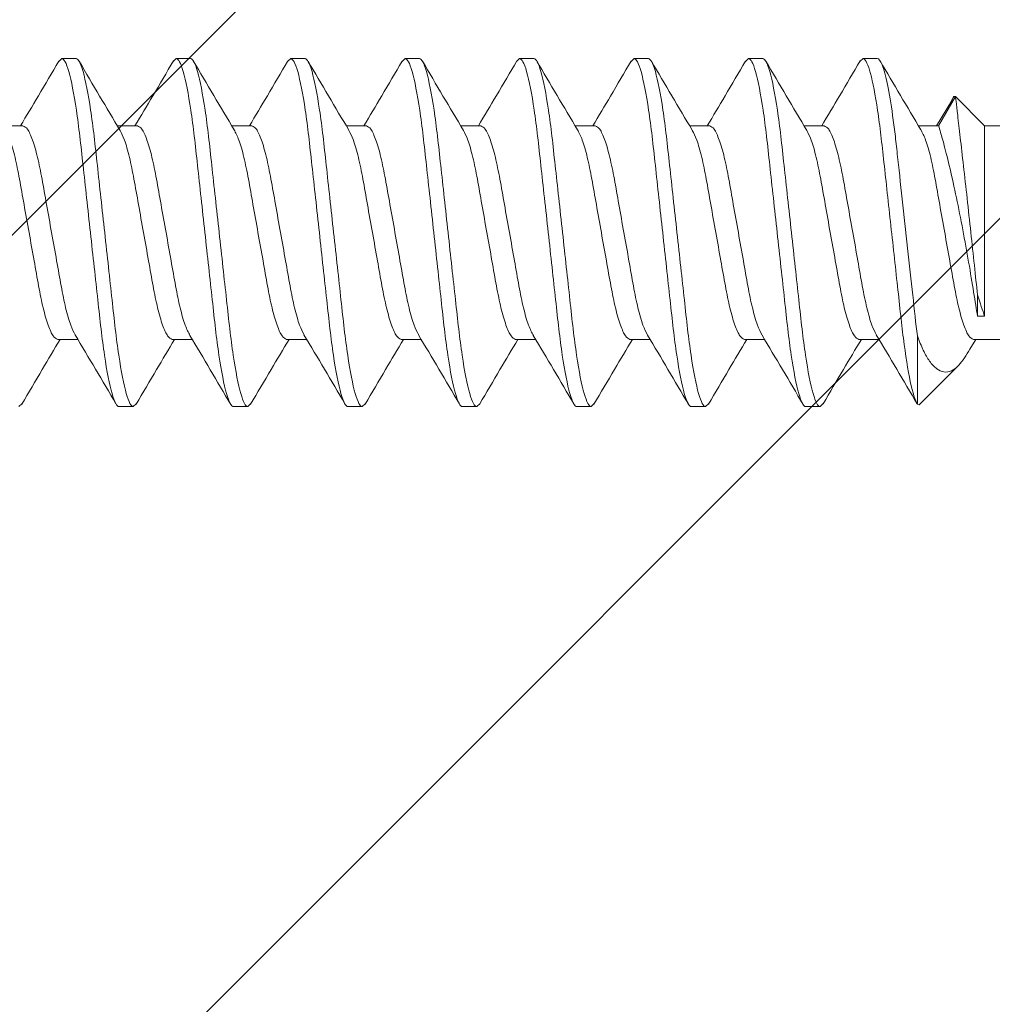
# Model space of a CAD drawing. Units: inches. Extents: x -19.4 to 23.8, y 43.1 to 66.1.
# Drawn here: x 12.5 to 13, y 57.6 to 58.1 of the extents above; entities that cross this region are included whole.
import ezdxf

# ---------------------------------------------------------------- set-up
doc = ezdxf.new("R2010")
doc.units = ezdxf.units.IN
doc.header["$MEASUREMENT"] = 0
for name, color, linetype, lineweight in [('Dim - Thin', 1, 'Continuous', 5), ('FASTENERS', 4, 'Continuous', 13), ('Hatch - Medium', 5, 'Continuous', 9), ('Object - Regular', 250, 'Continuous', 15)]:
    doc.layers.add(name, color=color, linetype=linetype, lineweight=lineweight)
doc.styles.add('ARCHITXT', font='arial-narrow_[allfont.net].ttf')
doc.dimstyles.new('002', dxfattribs={"dimscale": 2, "dimtxt": 0.125, "dimasz": 0.05, "dimexe": 0.1, "dimexo": 0.05, "dimgap": 0.05, "dimtad": 1, "dimdec": 4, "dimzin": 3, "dimdsep": 46, "dimlunit": 4, "dimtxsty": 'ARCHITXT', "dimblk1": 'ARCHTICK', "dimblk2": 'ARCHTICK', "dimsah": 1, "dimcen": 0.05, "dimdle": 0.05, "dimclrd": 256, "dimclre": 256, "dimclrt": 256, "dimadec": 0, "dimazin": 0, "dimtfac": 0.7, "dimtdec": 4, "dimtofl": 0, "dimtmove": 0, "dimatfit": 3, "dimldrblk": 'ARCHTICK', "dimfxl": 1, "dimtfillclr": 7, "dimfrac": 1, "dimtolj": 1, "dimtzin": 0, "dimarcsym": 0})

# ---------------------------------------------------------------- blocks, each defined once
blk = doc.blocks.new('10-16 x 1.50 3Point')
at = {"layer": 'FASTENERS'}
for p, q in [((0.7461, 0.095), (0.74446, 0.09343)), ((0.7461, 0.095), (0.7539, 0.095)), ((0.8086, 0.095), (0.80703, 0.09349)), ((0.8086, 0.095), (0.8164, 0.095)), ((0.8711, 0.095), (0.8694, 0.09337)), ((0.8711, 0.095), (0.8789, 0.095)), ((0.9336, 0.095), (0.93194, 0.09341)), ((0.9336, 0.095), (0.9414, 0.095)), ((0.9961, 0.095), (0.99459, 0.09355)), ((0.9961, 0.095), (1.0039, 0.095)), ((1.0586, 0.095), (1.05693, 0.0934)), ((1.0586, 0.095), (1.0664, 0.095)), ((1.1211, 0.095), (1.11943, 0.0934)), ((1.1211, 0.095), (1.1289, 0.095)), ((1.1836, 0.095), (1.18202, 0.09348)), ((1.1836, 0.095), (1.1914, 0.095)), ((1.23188, 0.07172), (1.22369, 0.05828)), ((1.23409, 0.07419), (1.2249, 0.05828)), ((1.25, 0.05828), (1.23409, 0.07419)), ((0.7249, 0.05828), (0.71394, 0.05828)), ((0.7874, 0.05828), (0.77644, 0.05828)), ((0.8499, 0.05828), (0.83894, 0.05828)), ((0.9124, 0.05828), (0.90144, 0.05828)), ((0.9749, 0.05828), (0.96394, 0.05828)), ((1.0374, 0.05828), (1.02644, 0.05828)), ((1.0999, 0.05828), (1.08894, 0.05828)), ((1.1624, 0.05828), (1.15144, 0.05828)), ((1.2249, 0.05828), (1.21394, 0.05828)), ((1.45919, 0.05828), (1.25, 0.05828)), ((1.25, -0.04571), (1.25, 0.05828)), ((1.2461, -0.04571), (1.2461, -0.03396)), ((1.25, -0.04571), (1.2461, -0.04571)), ((0.74385, -0.05828), (0.75481, -0.05828)), ((0.80635, -0.05828), (0.81731, -0.05828)), ((0.86885, -0.05828), (0.87981, -0.05828)), ((0.93135, -0.05828), (0.94231, -0.05828)), ((0.99385, -0.05828), (1.00481, -0.05828)), ((1.05635, -0.05828), (1.06731, -0.05828)), ((1.11885, -0.05828), (1.12981, -0.05828)), ((1.18135, -0.05828), (1.19231, -0.05828)), ((1.21328, -0.05645), (1.21328, -0.09368)), ((1.24196, -0.06367), (1.24519, -0.05828)), ((1.24385, -0.05828), (1.45919, -0.05828)), ((1.21428, -0.094), (1.23551, -0.07277)), ((0.72428, -0.09343), (0.72265, -0.095)), ((0.78515, -0.095), (0.77735, -0.095)), ((0.78676, -0.09345), (0.78515, -0.095)), ((0.84765, -0.095), (0.83985, -0.095)), ((0.84922, -0.09349), (0.84765, -0.095)), ((0.91015, -0.095), (0.90235, -0.095)), ((0.91177, -0.09345), (0.91015, -0.095)), ((0.97265, -0.095), (0.96485, -0.095)), ((0.9743, -0.09341), (0.97265, -0.095)), ((1.03515, -0.095), (1.02735, -0.095)), ((1.0367, -0.09351), (1.03515, -0.095)), ((1.09765, -0.095), (1.08985, -0.095)), ((1.09928, -0.09344), (1.09765, -0.095)), ((1.16015, -0.095), (1.15235, -0.095)), ((1.16185, -0.09337), (1.16015, -0.095)), ((1.21328, -0.09368), (1.21428, -0.094))]:
    blk.add_line(p, q, dxfattribs=at)
for points, knots in [([(0.74447, 0.09359), (0.74076, 0.08726), (0.73384, 0.07547), (0.72681, 0.06373), (0.72356, 0.05828)], [0, 0, 0, 0, 0.536135, 1, 1, 1, 1]), ([(0.77735, -0.095), (0.77622, -0.095), (0.77491, -0.09269), (0.77215, -0.08306), (0.77072, -0.07575), (0.76874, -0.06243), (0.7681, -0.05761), (0.76692, -0.04756), (0.76637, -0.04234), (0.76451, -0.02542), (0.76312, -0.01273), (0.76033, 0.01273), (0.75894, 0.02542), (0.75708, 0.04234), (0.75653, 0.04756), (0.75535, 0.05761), (0.75471, 0.06243), (0.75273, 0.07575), (0.7513, 0.08306), (0.74854, 0.09269), (0.74723, 0.095), (0.7461, 0.095)], [0, 0, 0, 0, 0.125, 0.125, 0.25, 0.25, 0.3125, 0.3125, 0.375, 0.375, 0.5, 0.5, 0.625, 0.625, 0.6875, 0.6875, 0.75, 0.75, 0.875, 0.875, 1, 1, 1, 1]), ([(0.78515, -0.095), (0.78402, -0.095), (0.78271, -0.09269), (0.77995, -0.08306), (0.77852, -0.07575), (0.77654, -0.06243), (0.7759, -0.05761), (0.77472, -0.04756), (0.77417, -0.04234), (0.77231, -0.02542), (0.77092, -0.01273), (0.76813, 0.01273), (0.76674, 0.02542), (0.76488, 0.04234), (0.76433, 0.04756), (0.76315, 0.05761), (0.76251, 0.06243), (0.76053, 0.07575), (0.7591, 0.08306), (0.75634, 0.09269), (0.75503, 0.095), (0.7539, 0.095)], [0, 0, 0, 0, 0.125, 0.125, 0.25, 0.25, 0.3125, 0.3125, 0.375, 0.375, 0.5, 0.5, 0.625, 0.625, 0.6875, 0.6875, 0.75, 0.75, 0.875, 0.875, 1, 1, 1, 1]), ([(0.77793, 0.0558), (0.77419, 0.06204), (0.76668, 0.07457), (0.75929, 0.08717), (0.75558, 0.0935)], [0, 0, 0, 0, 0.497751, 1, 1, 1, 1]), ([(0.80704, 0.0937), (0.80331, 0.08735), (0.79638, 0.07553), (0.78932, 0.06374), (0.78605, 0.05828)], [0, 0, 0, 0, 0.537343, 1, 1, 1, 1]), ([(0.83985, -0.095), (0.83872, -0.095), (0.83741, -0.09269), (0.83465, -0.08306), (0.83322, -0.07575), (0.83124, -0.06243), (0.8306, -0.05761), (0.82942, -0.04756), (0.82887, -0.04234), (0.82701, -0.02542), (0.82562, -0.01273), (0.82283, 0.01273), (0.82144, 0.02542), (0.81958, 0.04234), (0.81903, 0.04756), (0.81785, 0.05761), (0.81721, 0.06243), (0.81523, 0.07575), (0.8138, 0.08306), (0.81104, 0.09269), (0.80973, 0.095), (0.8086, 0.095)], [0, 0, 0, 0, 0.125, 0.125, 0.25, 0.25, 0.3125, 0.3125, 0.375, 0.375, 0.5, 0.5, 0.625, 0.625, 0.6875, 0.6875, 0.75, 0.75, 0.875, 0.875, 1, 1, 1, 1]), ([(0.84765, -0.095), (0.84652, -0.095), (0.84521, -0.09269), (0.84245, -0.08306), (0.84102, -0.07575), (0.83904, -0.06243), (0.8384, -0.05761), (0.83722, -0.04756), (0.83667, -0.04234), (0.83481, -0.02542), (0.83342, -0.01273), (0.83063, 0.01273), (0.82924, 0.02542), (0.82738, 0.04234), (0.82683, 0.04756), (0.82565, 0.05761), (0.82501, 0.06243), (0.82303, 0.07575), (0.8216, 0.08306), (0.81884, 0.09269), (0.81753, 0.095), (0.8164, 0.095)], [0, 0, 0, 0, 0.125, 0.125, 0.25, 0.25, 0.3125, 0.3125, 0.375, 0.375, 0.5, 0.5, 0.625, 0.625, 0.6875, 0.6875, 0.75, 0.75, 0.875, 0.875, 1, 1, 1, 1]), ([(0.84024, 0.0561), (0.8365, 0.06235), (0.82899, 0.0749), (0.8216, 0.08749), (0.81789, 0.09381)], [0, 0, 0, 0, 0.497736, 1, 1, 1, 1]), ([(0.8694, 0.09347), (0.86573, 0.0872), (0.85881, 0.07543), (0.85183, 0.06375), (0.84856, 0.05828)], [0, 0, 0, 0, 0.531828, 1, 1, 1, 1]), ([(0.90235, -0.095), (0.90122, -0.095), (0.89991, -0.09269), (0.89715, -0.08306), (0.89572, -0.07575), (0.89374, -0.06243), (0.8931, -0.05761), (0.89192, -0.04756), (0.89137, -0.04234), (0.88951, -0.02542), (0.88812, -0.01273), (0.88533, 0.01273), (0.88394, 0.02542), (0.88208, 0.04234), (0.88153, 0.04756), (0.88035, 0.05761), (0.87971, 0.06243), (0.87773, 0.07575), (0.8763, 0.08306), (0.87354, 0.09269), (0.87223, 0.095), (0.8711, 0.095)], [0, 0, 0, 0, 0.125, 0.125, 0.25, 0.25, 0.3125, 0.3125, 0.375, 0.375, 0.5, 0.5, 0.625, 0.625, 0.6875, 0.6875, 0.75, 0.75, 0.875, 0.875, 1, 1, 1, 1]), ([(0.91015, -0.095), (0.90902, -0.095), (0.90771, -0.09269), (0.90495, -0.08306), (0.90352, -0.07575), (0.90154, -0.06243), (0.9009, -0.05761), (0.89972, -0.04756), (0.89917, -0.04234), (0.89731, -0.02542), (0.89592, -0.01273), (0.89313, 0.01273), (0.89174, 0.02542), (0.88988, 0.04234), (0.88933, 0.04756), (0.88815, 0.05761), (0.88751, 0.06243), (0.88553, 0.07575), (0.8841, 0.08306), (0.88134, 0.09269), (0.88003, 0.095), (0.8789, 0.095)], [0, 0, 0, 0, 0.125, 0.125, 0.25, 0.25, 0.3125, 0.3125, 0.375, 0.375, 0.5, 0.5, 0.625, 0.625, 0.6875, 0.6875, 0.75, 0.75, 0.875, 0.875, 1, 1, 1, 1]), ([(0.90287, 0.05589), (0.89914, 0.06211), (0.89165, 0.07462), (0.88427, 0.08721), (0.88057, 0.09352)], [0, 0, 0, 0, 0.497893, 1, 1, 1, 1]), ([(0.93195, 0.09355), (0.92825, 0.08724), (0.92133, 0.07545), (0.91432, 0.06373), (0.91106, 0.05828)], [0, 0, 0, 0, 0.535031, 1, 1, 1, 1]), ([(0.96485, -0.095), (0.96372, -0.095), (0.96241, -0.09269), (0.95965, -0.08306), (0.95822, -0.07575), (0.95624, -0.06243), (0.9556, -0.05761), (0.95442, -0.04756), (0.95387, -0.04234), (0.95201, -0.02542), (0.95062, -0.01273), (0.94783, 0.01273), (0.94644, 0.02542), (0.94458, 0.04234), (0.94403, 0.04756), (0.94285, 0.05761), (0.94221, 0.06243), (0.94023, 0.07575), (0.9388, 0.08306), (0.93604, 0.09269), (0.93473, 0.095), (0.9336, 0.095)], [0, 0, 0, 0, 0.125, 0.125, 0.25, 0.25, 0.3125, 0.3125, 0.375, 0.375, 0.5, 0.5, 0.625, 0.625, 0.6875, 0.6875, 0.75, 0.75, 0.875, 0.875, 1, 1, 1, 1]), ([(0.97265, -0.095), (0.97152, -0.095), (0.97021, -0.09269), (0.96745, -0.08306), (0.96602, -0.07575), (0.96404, -0.06243), (0.9634, -0.05761), (0.96222, -0.04756), (0.96167, -0.04234), (0.95981, -0.02542), (0.95842, -0.01273), (0.95563, 0.01273), (0.95424, 0.02542), (0.95238, 0.04234), (0.95183, 0.04756), (0.95065, 0.05761), (0.95001, 0.06243), (0.94803, 0.07575), (0.9466, 0.08306), (0.94384, 0.09269), (0.94253, 0.095), (0.9414, 0.095)], [0, 0, 0, 0, 0.125, 0.125, 0.25, 0.25, 0.3125, 0.3125, 0.375, 0.375, 0.5, 0.5, 0.625, 0.625, 0.6875, 0.6875, 0.75, 0.75, 0.875, 0.875, 1, 1, 1, 1]), ([(0.96543, 0.0558), (0.96169, 0.06204), (0.95418, 0.07458), (0.94678, 0.08718), (0.94307, 0.09352)], [0, 0, 0, 0, 0.497723, 1, 1, 1, 1]), ([(0.9946, 0.0938), (0.99089, 0.08747), (0.98393, 0.07562), (0.97686, 0.0638), (0.97356, 0.05828)], [0, 0, 0, 0, 0.533585, 1, 1, 1, 1]), ([(1.02735, -0.095), (1.02622, -0.095), (1.02491, -0.09269), (1.02215, -0.08306), (1.02072, -0.07575), (1.01874, -0.06243), (1.0181, -0.05761), (1.01692, -0.04756), (1.01637, -0.04234), (1.01451, -0.02542), (1.01312, -0.01273), (1.01033, 0.01273), (1.00894, 0.02542), (1.00708, 0.04234), (1.00653, 0.04756), (1.00535, 0.05761), (1.00471, 0.06243), (1.00273, 0.07575), (1.0013, 0.08306), (0.99854, 0.09269), (0.99723, 0.095), (0.9961, 0.095)], [0, 0, 0, 0, 0.125, 0.125, 0.25, 0.25, 0.3125, 0.3125, 0.375, 0.375, 0.5, 0.5, 0.625, 0.625, 0.6875, 0.6875, 0.75, 0.75, 0.875, 0.875, 1, 1, 1, 1]), ([(1.03515, -0.095), (1.03402, -0.095), (1.03271, -0.09269), (1.02995, -0.08306), (1.02852, -0.07575), (1.02654, -0.06243), (1.0259, -0.05761), (1.02472, -0.04756), (1.02417, -0.04234), (1.02231, -0.02542), (1.02092, -0.01273), (1.01813, 0.01273), (1.01674, 0.02542), (1.01488, 0.04234), (1.01433, 0.04756), (1.01315, 0.05761), (1.01251, 0.06243), (1.01053, 0.07575), (1.0091, 0.08306), (1.00634, 0.09269), (1.00503, 0.095), (1.0039, 0.095)], [0, 0, 0, 0, 0.125, 0.125, 0.25, 0.25, 0.3125, 0.3125, 0.375, 0.375, 0.5, 0.5, 0.625, 0.625, 0.6875, 0.6875, 0.75, 0.75, 0.875, 0.875, 1, 1, 1, 1]), ([(1.02772, 0.05613), (1.02399, 0.06238), (1.01649, 0.07491), (1.0091, 0.08749), (1.0054, 0.0938)], [0, 0, 0, 0, 0.497835, 1, 1, 1, 1]), ([(1.05694, 0.09353), (1.05322, 0.08719), (1.04632, 0.07542), (1.0393, 0.0637), (1.03606, 0.05828)], [0, 0, 0, 0, 0.537652, 1, 1, 1, 1]), ([(1.08985, -0.095), (1.08872, -0.095), (1.08741, -0.09269), (1.08465, -0.08306), (1.08322, -0.07575), (1.08124, -0.06243), (1.0806, -0.05761), (1.07942, -0.04756), (1.07887, -0.04234), (1.07701, -0.02542), (1.07562, -0.01273), (1.07283, 0.01273), (1.07144, 0.02542), (1.06958, 0.04234), (1.06903, 0.04756), (1.06785, 0.05761), (1.06721, 0.06243), (1.06523, 0.07575), (1.0638, 0.08306), (1.06104, 0.09269), (1.05973, 0.095), (1.0586, 0.095)], [0, 0, 0, 0, 0.125, 0.125, 0.25, 0.25, 0.3125, 0.3125, 0.375, 0.375, 0.5, 0.5, 0.625, 0.625, 0.6875, 0.6875, 0.75, 0.75, 0.875, 0.875, 1, 1, 1, 1]), ([(1.09765, -0.095), (1.09652, -0.095), (1.09521, -0.09269), (1.09245, -0.08306), (1.09102, -0.07575), (1.08904, -0.06243), (1.0884, -0.05761), (1.08722, -0.04756), (1.08667, -0.04234), (1.08481, -0.02542), (1.08342, -0.01273), (1.08063, 0.01273), (1.07924, 0.02542), (1.07738, 0.04234), (1.07683, 0.04756), (1.07565, 0.05761), (1.07501, 0.06243), (1.07303, 0.07575), (1.0716, 0.08306), (1.06884, 0.09269), (1.06753, 0.095), (1.0664, 0.095)], [0, 0, 0, 0, 0.125, 0.125, 0.25, 0.25, 0.3125, 0.3125, 0.375, 0.375, 0.5, 0.5, 0.625, 0.625, 0.6875, 0.6875, 0.75, 0.75, 0.875, 0.875, 1, 1, 1, 1]), ([(1.09039, 0.05586), (1.08666, 0.06209), (1.07916, 0.07461), (1.07178, 0.0872), (1.06807, 0.09352)], [0, 0, 0, 0, 0.497848, 1, 1, 1, 1]), ([(1.11944, 0.09353), (1.11572, 0.0872), (1.10882, 0.07542), (1.1018, 0.0637), (1.09856, 0.05828)], [0, 0, 0, 0, 0.537296, 1, 1, 1, 1]), ([(1.15235, -0.095), (1.15122, -0.095), (1.14991, -0.09269), (1.14715, -0.08306), (1.14572, -0.07575), (1.14374, -0.06243), (1.1431, -0.05761), (1.14192, -0.04756), (1.14137, -0.04234), (1.13951, -0.02542), (1.13812, -0.01273), (1.13533, 0.01273), (1.13394, 0.02542), (1.13208, 0.04234), (1.13153, 0.04756), (1.13035, 0.05761), (1.12971, 0.06243), (1.12773, 0.07575), (1.1263, 0.08306), (1.12354, 0.09269), (1.12223, 0.095), (1.1211, 0.095)], [0, 0, 0, 0, 0.125, 0.125, 0.25, 0.25, 0.3125, 0.3125, 0.375, 0.375, 0.5, 0.5, 0.625, 0.625, 0.6875, 0.6875, 0.75, 0.75, 0.875, 0.875, 1, 1, 1, 1]), ([(1.16015, -0.095), (1.15902, -0.095), (1.15771, -0.09269), (1.15495, -0.08306), (1.15352, -0.07575), (1.15154, -0.06243), (1.1509, -0.05761), (1.14972, -0.04756), (1.14917, -0.04234), (1.14731, -0.02542), (1.14592, -0.01273), (1.14313, 0.01273), (1.14174, 0.02542), (1.13988, 0.04234), (1.13933, 0.04756), (1.13815, 0.05761), (1.13751, 0.06243), (1.13553, 0.07575), (1.1341, 0.08306), (1.13134, 0.09269), (1.13003, 0.095), (1.1289, 0.095)], [0, 0, 0, 0, 0.125, 0.125, 0.25, 0.25, 0.3125, 0.3125, 0.375, 0.375, 0.5, 0.5, 0.625, 0.625, 0.6875, 0.6875, 0.75, 0.75, 0.875, 0.875, 1, 1, 1, 1]), ([(1.15292, 0.05581), (1.14918, 0.06205), (1.14167, 0.0746), (1.13427, 0.0872), (1.13056, 0.09353)], [0, 0, 0, 0, 0.497707, 1, 1, 1, 1]), ([(1.18203, 0.09368), (1.17834, 0.08739), (1.17139, 0.07556), (1.16436, 0.06379), (1.16106, 0.05828)], [0, 0, 0, 0, 0.53138, 1, 1, 1, 1]), ([(1.21328, -0.09368), (1.21208, -0.09175), (1.21076, -0.08756), (1.20812, -0.07512), (1.20681, -0.06691), (1.20506, -0.05313), (1.20453, -0.04837), (1.20342, -0.03825), (1.20283, -0.03284), (1.20097, -0.01591), (1.19963, -0.00366), (1.197, 0.02027), (1.19573, 0.03189), (1.19405, 0.04724), (1.19353, 0.05201), (1.19236, 0.06127), (1.19175, 0.06568), (1.18984, 0.07779), (1.18849, 0.08433), (1.1859, 0.09294), (1.18467, 0.095), (1.1836, 0.095)], [0, 0, 0, 0, 0.125, 0.125, 0.25, 0.25, 0.3125, 0.3125, 0.375, 0.375, 0.5, 0.5, 0.625, 0.625, 0.6875, 0.6875, 0.75, 0.75, 0.875, 0.875, 1, 1, 1, 1]), ([(1.21328, -0.05645), (1.21242, -0.04954), (1.21166, -0.04225), (1.20989, -0.02609), (1.20893, -0.01737), (1.20698, 0.00044), (1.20598, 0.00951), (1.20407, 0.02692), (1.20316, 0.03526), (1.20191, 0.04661), (1.20153, 0.05019), (1.20068, 0.05721), (1.20024, 0.06062), (1.19887, 0.07033), (1.1979, 0.07612), (1.19594, 0.08553), (1.19495, 0.08914), (1.19308, 0.09388), (1.19219, 0.095), (1.1914, 0.095)], [0, 0, 0, 0, 0.125, 0.125, 0.25, 0.25, 0.375, 0.375, 0.5, 0.5, 0.5625, 0.5625, 0.625, 0.625, 0.75, 0.75, 0.875, 0.875, 1, 1, 1, 1]), ([(1.2152, 0.05616), (1.21147, 0.0624), (1.20399, 0.07492), (1.19661, 0.08748), (1.19291, 0.09378)], [0, 0, 0, 0, 0.497939, 1, 1, 1, 1]), ([(1.23197, 0.07167), (1.23226, 0.07251), (1.23299, 0.07463), (1.23367, 0.07436), (1.23409, 0.07419)], [0, 0, 0, 0, 0.393715, 1, 1, 1, 1]), ([(1.23409, 0.07419), (1.23409, 0.07419), (1.23452, 0.07057), (1.2357, 0.0605), (1.23618, 0.05641), (1.23725, 0.04712), (1.23785, 0.04185), (1.23911, 0.03072), (1.23979, 0.02469), (1.24113, 0.01254), (1.24182, 0.00627), (1.24382, -0.01221), (1.24507, -0.02407), (1.2461, -0.03396)], [0, 0, 0, 0, 0.25, 0.25, 0.375, 0.375, 0.5, 0.5, 0.625, 0.625, 0.75, 0.75, 1, 1, 1, 1]), ([(0.71531, 0.05585), (0.71614, 0.05428), (0.71788, 0.051), (0.72057, 0.04157), (0.72302, 0.02948), (0.72547, 0.01533), (0.72822, 0), (0.73098, -0.01533), (0.73343, -0.02946), (0.73589, -0.04164), (0.73864, -0.05102), (0.7414, -0.05714), (0.74304, -0.05791), (0.74385, -0.05828)], [0, 0, 0, 0, 0.085036, 0.17821, 0.268028, 0.357846, 0.451021, 0.544196, 0.634014, 0.723832, 0.817007, 0.910182, 1, 1, 1, 1]), ([(0.75344, -0.05585), (0.75261, -0.05428), (0.75087, -0.051), (0.74818, -0.04157), (0.74573, -0.02948), (0.74328, -0.01533), (0.74053, 0), (0.73777, 0.01533), (0.73532, 0.02946), (0.73286, 0.04164), (0.73011, 0.05102), (0.72735, 0.05714), (0.72571, 0.05791), (0.7249, 0.05828)], [0, 0, 0, 0, 0.084997, 0.178176, 0.267998, 0.35782, 0.450998, 0.544177, 0.633999, 0.723821, 0.816999, 0.910178, 1, 1, 1, 1]), ([(0.77788, 0.05569), (0.77868, 0.05417), (0.7804, 0.05093), (0.78307, 0.04157), (0.78552, 0.02948), (0.78797, 0.01533), (0.79072, 0), (0.79348, -0.01533), (0.79593, -0.02946), (0.79839, -0.04164), (0.80114, -0.05102), (0.8039, -0.05714), (0.80554, -0.05791), (0.80635, -0.05828)], [0, 0, 0, 0, 0.082788, 0.176192, 0.266231, 0.356269, 0.449673, 0.543077, 0.633115, 0.723154, 0.816558, 0.909961, 1, 1, 1, 1]), ([(0.81609, -0.05615), (0.81521, -0.05451), (0.81342, -0.05115), (0.81068, -0.04158), (0.80823, -0.02948), (0.80578, -0.01533), (0.80303, 0), (0.80027, 0.01533), (0.79782, 0.02946), (0.79536, 0.04164), (0.79261, 0.05102), (0.78985, 0.05714), (0.78821, 0.05791), (0.7874, 0.05828)], [0, 0, 0, 0, 0.089418, 0.182147, 0.271535, 0.360922, 0.453651, 0.54638, 0.635767, 0.725155, 0.817884, 0.910612, 1, 1, 1, 1]), ([(0.84018, 0.05611), (0.84105, 0.05448), (0.84284, 0.05113), (0.84557, 0.04158), (0.84802, 0.02948), (0.85047, 0.01533), (0.85322, 0), (0.85598, -0.01533), (0.85843, -0.02946), (0.86089, -0.04164), (0.86364, -0.05102), (0.8664, -0.05714), (0.86804, -0.05791), (0.86885, -0.05828)], [0, 0, 0, 0, 0.088824, 0.181613, 0.271059, 0.360506, 0.453295, 0.546084, 0.63553, 0.724976, 0.817765, 0.910554, 1, 1, 1, 1]), ([(0.8784, -0.05574), (0.87758, -0.05421), (0.87586, -0.05095), (0.87318, -0.04157), (0.87073, -0.02948), (0.86828, -0.01533), (0.86553, 0), (0.86277, 0.01533), (0.86032, 0.02946), (0.85786, 0.04164), (0.85511, 0.05102), (0.85235, 0.05714), (0.85071, 0.05791), (0.8499, 0.05828)], [0, 0, 0, 0, 0.083518, 0.1768474, 0.2668144, 0.3567814, 0.4501108, 0.5434402, 0.6334072, 0.7233742, 0.8167036, 0.910033, 1, 1, 1, 1]), ([(0.90282, 0.05581), (0.90365, 0.05425), (0.90538, 0.05098), (0.90807, 0.04157), (0.91052, 0.02948), (0.91297, 0.01533), (0.91572, 0), (0.91848, -0.01533), (0.92093, -0.02946), (0.92339, -0.04164), (0.92614, -0.05102), (0.9289, -0.05714), (0.93054, -0.05791), (0.93135, -0.05828)], [0, 0, 0, 0, 0.084457, 0.177691, 0.267566, 0.357441, 0.450674, 0.543908, 0.633783, 0.723658, 0.816891, 0.910125, 1, 1, 1, 1]), ([(0.94088, -0.0557), (0.94007, -0.05418), (0.93835, -0.05093), (0.93568, -0.04157), (0.93323, -0.02948), (0.93078, -0.01533), (0.92803, 0), (0.92527, 0.01533), (0.92282, 0.02946), (0.92036, 0.04164), (0.91761, 0.05102), (0.91485, 0.05714), (0.91321, 0.05791), (0.9124, 0.05828)], [0, 0, 0, 0, 0.082921, 0.176311, 0.266337, 0.356362, 0.449753, 0.543143, 0.633168, 0.723194, 0.816584, 0.909974, 1, 1, 1, 1]), ([(0.96538, 0.05569), (0.96618, 0.05417), (0.9679, 0.05093), (0.97057, 0.04157), (0.97302, 0.02948), (0.97547, 0.01533), (0.97822, 0), (0.98098, -0.01533), (0.98343, -0.02946), (0.98589, -0.04164), (0.98864, -0.05102), (0.9914, -0.05714), (0.99304, -0.05791), (0.99385, -0.05828)], [0, 0, 0, 0, 0.082773, 0.176178, 0.266218, 0.356258, 0.449664, 0.543069, 0.633109, 0.723149, 0.816555, 0.90996, 1, 1, 1, 1]), ([(1.00362, -0.05623), (1.00273, -0.05456), (1.00093, -0.05119), (0.99818, -0.04158), (0.99573, -0.02948), (0.99328, -0.01533), (0.99053, 0), (0.98777, 0.01533), (0.98532, 0.02946), (0.98286, 0.04164), (0.98011, 0.05102), (0.97735, 0.05714), (0.97571, 0.05791), (0.9749, 0.05828)], [0, 0, 0, 0, 0.090507, 0.183124, 0.272405, 0.361686, 0.454304, 0.546922, 0.636203, 0.725484, 0.818101, 0.910719, 1, 1, 1, 1]), ([(1.02766, 0.05616), (1.02854, 0.05451), (1.03033, 0.05115), (1.03307, 0.04158), (1.03552, 0.02948), (1.03797, 0.01533), (1.04072, 0), (1.04348, -0.01533), (1.04593, -0.02946), (1.04839, -0.04164), (1.05114, -0.05102), (1.0539, -0.05714), (1.05554, -0.05791), (1.05635, -0.05828)], [0, 0, 0, 0, 0.089546, 0.182261, 0.271637, 0.361012, 0.453727, 0.546443, 0.635818, 0.725194, 0.817909, 0.910625, 1, 1, 1, 1]), ([(1.06601, -0.05599), (1.06516, -0.05439), (1.0634, -0.05107), (1.06068, -0.04158), (1.05823, -0.02948), (1.05578, -0.01533), (1.05303, 0), (1.05027, 0.01533), (1.04782, 0.02946), (1.04536, 0.04164), (1.04261, 0.05102), (1.03985, 0.05714), (1.03821, 0.05791), (1.0374, 0.05828)], [0, 0, 0, 0, 0.087093, 0.180059, 0.269675, 0.359291, 0.452256, 0.545221, 0.634837, 0.724453, 0.817419, 0.910384, 1, 1, 1, 1]), ([(1.09034, 0.05577), (1.09116, 0.05423), (1.09289, 0.05097), (1.09557, 0.04157), (1.09802, 0.02948), (1.10047, 0.01533), (1.10322, 0), (1.10598, -0.01533), (1.10843, -0.02946), (1.11089, -0.04164), (1.11364, -0.05102), (1.1164, -0.05714), (1.11804, -0.05791), (1.11885, -0.05828)], [0, 0, 0, 0, 0.083947, 0.177233, 0.267158, 0.357083, 0.450368, 0.543654, 0.633579, 0.723504, 0.81679, 0.910075, 1, 1, 1, 1]), ([(1.1285, -0.05597), (1.12765, -0.05438), (1.12589, -0.05106), (1.12318, -0.04158), (1.12073, -0.02948), (1.11828, -0.01533), (1.11553, 0), (1.11277, 0.01533), (1.11032, 0.02946), (1.10786, 0.04164), (1.10511, 0.05102), (1.10235, 0.05714), (1.10071, 0.05791), (1.0999, 0.05828)], [0, 0, 0, 0, 0.086859, 0.179849, 0.269488, 0.359127, 0.452116, 0.545105, 0.634744, 0.724383, 0.817372, 0.910361, 1, 1, 1, 1]), ([(1.15287, 0.05571), (1.15368, 0.05418), (1.1554, 0.05093), (1.15807, 0.04157), (1.16052, 0.02948), (1.16297, 0.01533), (1.16572, 0), (1.16848, -0.01533), (1.17093, -0.02946), (1.17339, -0.04164), (1.17614, -0.05102), (1.1789, -0.05714), (1.18054, -0.05791), (1.18135, -0.05828)], [0, 0, 0, 0, 0.082965, 0.176351, 0.266372, 0.356394, 0.449779, 0.543165, 0.633186, 0.723207, 0.816593, 0.909979, 1, 1, 1, 1]), ([(1.19087, -0.05569), (1.19007, -0.05417), (1.18835, -0.05093), (1.18568, -0.04157), (1.18323, -0.02948), (1.18078, -0.01533), (1.17803, 0), (1.17527, 0.01533), (1.17282, 0.02946), (1.17036, 0.04164), (1.16761, 0.05102), (1.16485, 0.05714), (1.16321, 0.05791), (1.1624, 0.05828)], [0, 0, 0, 0, 0.082788, 0.176192, 0.26623, 0.356269, 0.449673, 0.543076, 0.633115, 0.723154, 0.816558, 0.909961, 1, 1, 1, 1]), ([(1.21514, 0.0562), (1.21603, 0.05454), (1.21782, 0.05117), (1.22057, 0.04158), (1.22302, 0.02948), (1.22547, 0.01533), (1.22822, 0), (1.23098, -0.01533), (1.23343, -0.02946), (1.23589, -0.04164), (1.23864, -0.05102), (1.2414, -0.05714), (1.24304, -0.05791), (1.24385, -0.05828)], [0, 0, 0, 0, 0.090136, 0.182792, 0.272109, 0.361426, 0.454082, 0.546737, 0.636055, 0.725372, 0.818027, 0.910683, 1, 1, 1, 1]), ([(1.2461, -0.04571), (1.24552, -0.04192), (1.24483, -0.03751), (1.2432, -0.02747), (1.24229, -0.02199), (1.2393, -0.0047), (1.23696, 0.00782), (1.23343, 0.02466), (1.23223, 0.03004), (1.22999, 0.03957), (1.22891, 0.04386), (1.22706, 0.05083), (1.22627, 0.05361), (1.2252, 0.05731), (1.2249, 0.05828), (1.2249, 0.05828)], [0, 0, 0, 0, 0.125, 0.125, 0.25, 0.25, 0.5, 0.5, 0.625, 0.625, 0.75, 0.75, 0.875, 0.875, 1, 1, 1, 1]), ([(0.72427, -0.09359), (0.72798, -0.08728), (0.7349, -0.07548), (0.74193, -0.06374), (0.74519, -0.05828)], [0, 0, 0, 0, 0.535261, 1, 1, 1, 1]), ([(0.75339, -0.05591), (0.75712, -0.06214), (0.76461, -0.07464), (0.77198, -0.08722), (0.77569, -0.09353)], [0, 0, 0, 0, 0.497935, 1, 1, 1, 1]), ([(0.78675, -0.09363), (0.79044, -0.08735), (0.79738, -0.07553), (0.8044, -0.06379), (0.80768, -0.05828)], [0, 0, 0, 0, 0.531211, 1, 1, 1, 1]), ([(0.81603, -0.05613), (0.81976, -0.06237), (0.82726, -0.0749), (0.83464, -0.08747), (0.83835, -0.09379)], [0, 0, 0, 0, 0.497848, 1, 1, 1, 1]), ([(0.84921, -0.0937), (0.85294, -0.08735), (0.85987, -0.07554), (0.86693, -0.06374), (0.8702, -0.05828)], [0, 0, 0, 0, 0.537385, 1, 1, 1, 1]), ([(0.87835, -0.05584), (0.88209, -0.06208), (0.8896, -0.07462), (0.89699, -0.08723), (0.90071, -0.09356)], [0, 0, 0, 0, 0.497711, 1, 1, 1, 1]), ([(0.91176, -0.09362), (0.91546, -0.08731), (0.92239, -0.0755), (0.92942, -0.06375), (0.93269, -0.05828)], [0, 0, 0, 0, 0.534259, 1, 1, 1, 1]), ([(0.94083, -0.05581), (0.94457, -0.06205), (0.95208, -0.0746), (0.95948, -0.08721), (0.96319, -0.09354)], [0, 0, 0, 0, 0.497685, 1, 1, 1, 1]), ([(0.9743, -0.09356), (0.97798, -0.08729), (0.9849, -0.07548), (0.9919, -0.06377), (0.99519, -0.05828)], [0, 0, 0, 0, 0.531351, 1, 1, 1, 1]), ([(1.00357, -0.05619), (1.00727, -0.06238), (1.01469, -0.0748), (1.02204, -0.08731), (1.02572, -0.09358)], [0, 0, 0, 0, 0.498406, 1, 1, 1, 1]), ([(1.03669, -0.09373), (1.04041, -0.08739), (1.04735, -0.07556), (1.05442, -0.06375), (1.05769, -0.05828)], [0, 0, 0, 0, 0.53669, 1, 1, 1, 1]), ([(1.06596, -0.05602), (1.06968, -0.06224), (1.07715, -0.07472), (1.08452, -0.08728), (1.08822, -0.09358)], [0, 0, 0, 0, 0.498051, 1, 1, 1, 1]), ([(1.09927, -0.0936), (1.10297, -0.0873), (1.1099, -0.07549), (1.11692, -0.06375), (1.12019, -0.05828)], [0, 0, 0, 0, 0.533977, 1, 1, 1, 1]), ([(1.12845, -0.056), (1.13219, -0.06226), (1.13972, -0.07485), (1.14713, -0.08745), (1.15084, -0.09378)], [0, 0, 0, 0, 0.497563, 1, 1, 1, 1]), ([(1.16184, -0.09348), (1.16552, -0.08722), (1.17243, -0.07544), (1.17942, -0.06375), (1.18269, -0.05828)], [0, 0, 0, 0, 0.531657, 1, 1, 1, 1]), ([(1.19082, -0.0558), (1.19456, -0.06204), (1.20207, -0.07457), (1.20946, -0.08717), (1.21317, -0.0935)], [0, 0, 0, 0, 0.49775, 1, 1, 1, 1]), ([(1.24192, -0.06364), (1.24095, -0.06529), (1.2388, -0.06892), (1.23552, -0.07305), (1.23189, -0.07582), (1.22781, -0.07647), (1.22378, -0.07469), (1.22, -0.07061), (1.21645, -0.0646), (1.21435, -0.05919), (1.21328, -0.05645)], [0, 0, 0, 0, 0.086105, 0.190949, 0.326492, 0.465925, 0.602121, 0.742127, 0.86952, 1, 1, 1, 1])]:
    blk.add_open_spline(points, degree=3, knots=knots, dxfattribs=at)
blk.add_open_spline([(1.2461, -0.03396), (1.24758, -0.03856), (1.24889, -0.04248), (1.25, -0.04571)], degree=3, dxfattribs=at)
blk = doc.blocks.new('_ArchTick')
at = {"color": 0, "linetype": 'ByBlock', "const_width": 0.15}
blk.add_lwpolyline([(-0.5, -0.5), (0.5, 0.5)], dxfattribs=at)
blk = doc.blocks.new('*D100')
at = {"layer": 'Defpoints', "color": 0, "transparency": 16777216}
for p in [(11.83278, 59.0321), (11.83397, 57.01595), (14.0027, 57.01595)]:
    blk.add_point(p, dxfattribs=at)
at = {"layer": 'Dim - Thin', "lineweight": -2, "transparency": 16777216}
for p, q in [((14.0027, 59.1321), (14.0027, 56.91595)), ((11.93278, 59.0321), (14.2027, 59.0321)), ((11.93397, 57.01595), (14.2027, 57.01595))]:
    blk.add_line(p, q, dxfattribs=at)
at = {"layer": 'Dim - Thin', "lineweight": -2, "transparency": 16777216, "xscale": 0.1, "yscale": 0.1, "zscale": 0.1}
for p, rotation in [((14.0027, 59.0321), 90), ((14.0027, 57.01595), 270)]:
    blk.add_blockref('_ArchTick', p, dxfattribs=dict(at, rotation=rotation))
at = {"layer": 'Dim - Thin', "transparency": 16777216, "insert": (13.77719, 58.02402), "char_height": 0.25, "attachment_point": 5, "rotation": 90, "style": 'ARCHITXT'}
blk.add_mtext('\\A1;2"', dxfattribs=at)

msp = doc.modelspace()

# ---------------------------------------------------------------- hatches: boundary and pattern name
at = {"layer": 'Hatch - Medium'}
h = msp.add_hatch(dxfattribs=at)
h.set_pattern_fill('ANSI31', color=256, scale=3, style=0)
h.set_pattern_definition([(45, (11.03566, 44.4133), (-0.265165, 0.265165), [])])
h.paths.add_polyline_path([(13.3025, 61.33408), (13.29044, 61.35172, -0.042579), (13.24533, 61.34274), (13.2341, 61.31972), (13.22229, 61.34107), (13.17751, 61.34107), (13.1657, 61.31972), (13.15389, 61.34107), (13.10911, 61.34107), (13.0973, 61.31972), (13.08549, 61.34107), (13.04071, 61.34107), (13.0289, 61.31972), (13.01708, 61.34107), (12.97231, 61.34107), (12.9605, 61.31972), (12.94868, 61.34107), (12.90391, 61.34107), (12.8921, 61.31972), (12.88028, 61.34107), (12.83551, 61.34107), (12.8237, 61.31972), (12.81188, 61.34107), (12.76711, 61.34107), (12.7553, 61.31972), (12.74348, 61.34107), (12.69871, 61.34107), (12.6869, 61.31972), (12.67508, 61.34107), (12.63031, 61.34107), (12.6185, 61.31972), (12.60668, 61.34107), (12.56191, 61.34107), (12.55009, 61.31972), (12.53828, 61.34107), (12.49351, 61.34107), (12.48169, 61.31972), (12.46988, 61.34107), (12.42511, 61.34107), (12.41329, 61.31972), (12.40148, 61.34107), (12.35671, 61.34107), (12.34489, 61.31972), (12.33308, 61.34107), (12.28831, 61.34107), (12.27649, 61.31972), (12.26468, 61.34107), (12.21991, 61.34107), (12.20809, 61.31972), (12.19628, 61.34107), (12.15151, 61.34107), (12.13969, 61.31972), (12.12788, 61.34107), (12.08311, 61.34107), (12.07129, 61.31972), (12.05948, 61.34107), (12.0147, 61.34107), (12.00289, 61.31972), (11.99108, 61.34107), (11.9463, 61.34107), (11.93449, 61.31972), (11.92268, 61.34107), (11.8779, 61.34107), (11.86281, 61.31379), (11.86281, 44.41329), (14.86281, 44.41329), (14.86281, 65.53341), (13.67394, 65.53341), (13.67394, 64.96643), (13.05167, 66.10039), (13.05167, 65.53341), (11.86281, 65.53341), (11.86281, 61.43956), (11.88848, 61.43956), (11.90029, 61.4609), (11.9121, 61.43956), (11.95688, 61.43956), (11.96869, 61.4609), (11.9805, 61.43956), (12.02528, 61.43956), (12.03709, 61.4609), (12.0489, 61.43956), (12.09368, 61.43956), (12.10549, 61.4609), (12.11731, 61.43956), (12.16208, 61.43956), (12.17389, 61.4609), (12.18571, 61.43956), (12.23048, 61.43956), (12.24229, 61.4609), (12.25411, 61.43956), (12.29888, 61.43956), (12.31069, 61.4609), (12.32251, 61.43956), (12.36728, 61.43956), (12.37909, 61.4609), (12.39091, 61.43956), (12.43568, 61.43956), (12.44749, 61.4609), (12.45931, 61.43956), (12.50408, 61.43956), (12.51589, 61.4609), (12.52771, 61.43956), (12.57248, 61.43956), (12.5843, 61.4609), (12.59611, 61.43956), (12.64088, 61.43956), (12.6527, 61.4609), (12.66451, 61.43956), (12.70928, 61.43956), (12.7211, 61.4609), (12.73291, 61.43956), (12.77768, 61.43956), (12.7895, 61.4609), (12.80131, 61.43956), (12.84608, 61.43956), (12.8579, 61.4609), (12.86971, 61.43956), (12.91448, 61.43956), (12.9263, 61.4609), (12.93811, 61.43956), (12.98288, 61.43956), (12.9947, 61.4609), (13.00651, 61.43956), (13.05129, 61.43956), (13.0631, 61.4609), (13.07491, 61.43956), (13.11969, 61.43956), (13.1315, 61.4609), (13.14331, 61.43956), (13.18809, 61.43956), (13.1999, 61.4609), (13.21171, 61.43956), (13.21526, 61.43956, -0.039346), (13.25765, 61.43622), (13.2683, 61.4549), (13.2826, 61.43105, -0.043794), (13.32722, 61.41531), (13.3367, 61.43245), (13.34835, 61.40456, -0.02466), (13.3709, 61.39031, -0.063375), (13.31051, 61.35839)])

# ---------------------------------------------------------------- block references
at = {"layer": 'Object - Regular', "linetype": 'Continuous'}
msp.add_blockref('10-16 x 1.50 3Point', (11.73703, 58.03255), dxfattribs=at)

# ---------------------------------------------------------------- dimensions: what is measured, and where the dimension line sits
at = {"layer": 'Dim - Thin'}
dim = msp.add_linear_dim(base=(14.002702, 57.015946), p1=(11.832778, 59.032097), p2=(11.833966, 57.015946), angle=90, dimstyle='002', dxfattribs=at)
dim.commit()
dim.dimension.update_dxf_attribs({"geometry": '*D100', "text_midpoint": (13.777191, 58.024021)})

doc.saveas('drawing.dxf')
